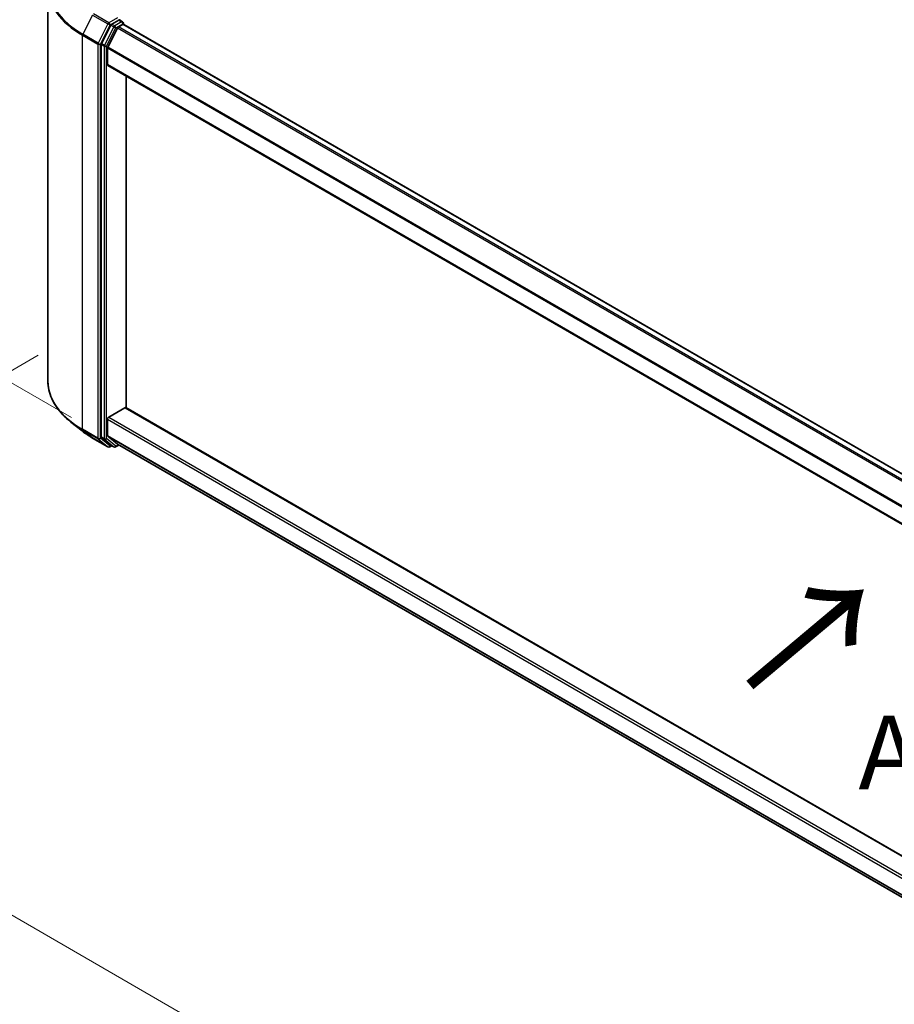
# Model space of a CAD drawing. Units: millimetres. Extents: x 0 to 9248, y 0 to 1546.
# Drawn here: x 71 to 145, y 426 to 510 of the extents above; entities that cross this region are included whole.
import ezdxf

# ---------------------------------------------------------------- set-up
doc = ezdxf.new("R2010")
doc.units = ezdxf.units.MM
doc.header["$LTSCALE"] = 2.5
doc.layers.get('Defpoints').update_dxf_attribs({"lineweight": 25})
for name, color, linetype, lineweight in [('Dimension (ISO)', 7, 'Continuous', 18), ('Symbol (ISO)', 7, 'Continuous', 18), ('Visible (ISO)', 7, 'Continuous', 35), ('Visible Narrow (ISO)', 7, 'Continuous', 25)]:
    doc.layers.add(name, color=color, linetype=linetype, lineweight=lineweight)
doc.styles.add('Note Text (TK)', font='MS PGothic.ttf')
doc.dimstyles.new('Default - Method 1b (TK)', dxfattribs={"dimscale": 2.5, "dimtxt": 2.5, "dimasz": 2.5, "dimexe": 1, "dimexo": 1.5, "dimgap": 1, "dimtad": 1, "dimrnd": 1e-08, "dimdsep": 46, "dimtxsty": 'Note Text (TK)', "dimcen": 0.09, "dimdle": 5, "dimclrd": 100, "dimclre": 100, "dimclrt": 7, "dimadec": 1, "dimazin": 1, "dimtfac": 1, "dimtmove": 0, "dimatfit": 3, "dimfxl": 0, "dimtolj": 1, "dimlwd": -1, "dimlwe": -1, "dimarcsym": 0})

# ---------------------------------------------------------------- blocks, each defined once
blk = doc.blocks.new('*D19')
at = {"layer": 'Defpoints', "color": 0, "transparency": 16777216}
for p in [(41.238, 531.382), (74.825, 511.99), (78.717, 473.817)]:
    blk.add_point(p, dxfattribs=at)
at = {"layer": 'Dimension (ISO)', "color": 100, "transparency": 16777216}
for p, q in [((71.075, 514.155), (38.738, 532.825)), ((41.238, 501.706), (41.238, 525.132)), ((74.967, 475.982), (38.738, 496.899))]:
    blk.add_line(p, q, dxfattribs=at)
for points in [[(40.196, 525.132), (42.279, 525.132), (41.238, 531.382)], [(40.196, 501.706), (42.279, 501.706), (41.238, 495.456)]]:
    blk.add_solid(points, dxfattribs=at)
at = {"layer": 'Dimension (ISO)', "color": 7, "transparency": 16777216, "insert": (36.188, 509.212), "char_height": 6.25, "attachment_point": 4, "rotation": 90, "style": 'Note Text (TK)'}
blk.add_mtext('\\A1;{\\Q30.000;\\W0.816;\\H0.816x;88}', dxfattribs=at)
blk = doc.blocks.new('*D20')
at = {"layer": 'Defpoints', "color": 0, "transparency": 16777216}
for p in [(75.905, 483.413), (29.943, 456.877), (227.933, 395.64)]:
    blk.add_point(p, dxfattribs=at)
at = {"layer": 'Dimension (ISO)', "color": 100, "transparency": 16777216}
for p, q in [((72.155, 481.248), (27.443, 455.433)), ((176.559, 372.228), (35.356, 453.752)), ((224.183, 393.475), (179.471, 367.66))]:
    blk.add_line(p, q, dxfattribs=at)
for points in [[(35.877, 454.654), (34.835, 452.85), (29.943, 456.877)], [(177.079, 373.131), (176.038, 371.326), (181.971, 369.103)]]:
    blk.add_solid(points, dxfattribs=at)
at = {"layer": 'Dimension (ISO)', "color": 7, "transparency": 16777216, "insert": (103.467, 420.259), "char_height": 6.25, "attachment_point": 4, "rotation": 330, "style": 'Note Text (TK)'}
blk.add_mtext('\\A1;{\\Q30.000;\\W0.816;\\H0.816x;430}', dxfattribs=at)

msp = doc.modelspace()

# ---------------------------------------------------------------- linework, layer by layer
at = {"layer": 'Visible (ISO)'}
for p, q in [((72.9763, 479.0553), (72.9763, 512.443)), ((78.3133, 509.2203), (77.5208, 507.6648)), ((78.0512, 507.3508), (78.8787, 508.9752)), ((78.9812, 509.65), (78.3948, 509.3114)), ((78.9602, 509.0663), (79.3347, 509.2826)), ((79.0515, 509.6601), (79.3037, 509.5146)), ((79.3787, 509.297), (79.3787, 509.3847)), ((213.6497, 431.7866), (79.4097, 509.29)), ((77.4963, 507.5722), (77.4963, 474.3323)), ((78.0266, 505.8737), (78.0266, 507.2582)), ((212.2622, 428.322), (78.0577, 505.8051)), ((79.6176, 476.7959), (79.6176, 504.9044)), ((78.1327, 476.0104), (79.5115, 476.8064)), ((79.5865, 476.8139), (212.2622, 400.2135)), ((78.0266, 474.4421), (78.0266, 475.8266)), ((75.8705, 474.8382), (74.925, 475.5867)), ((76.7638, 474.2353), (78.072, 473.4801)), ((77.5208, 474.2681), (78.3133, 473.6276)), ((78.8787, 473.709), (78.0512, 474.3779)), ((78.3948, 473.5798), (78.222, 473.4801)), ((78.5673, 473.4802), (78.3198, 473.6231)), ((78.7173, 473.4802), (78.9955, 473.6409)), ((78.8852, 473.7046), (212.2622, 396.6993))]:
    msp.add_line(p, q, dxfattribs=at)
for centre, start, end in [((79.2287, 509.3847), 0, 60), ((78.147, 473.61), 240, 300), ((78.6423, 473.6101), 240, 300)]:
    msp.add_arc(centre, 0.15, start, end, dxfattribs=at)
for centre, major_axis, start_param, end_param in [((78.3948, 509.189), (0.075, 0.1299), 0.7853982, 1.6614562), ((78.9602, 508.9438), (0.075, 0.1299), 0.7853982, 1.6614562), ((78.9812, 509.7725), (0.075, -0.1299), 0.1595481, 0.7853982), ((79.3347, 509.1601), (0.075, 0.1299), 0, 0.7853982), ((77.6023, 507.6334), (0.075, 0.1299), 1.6614562, 2.3561945), ((78.1327, 507.3195), (0.075, 0.1299), 1.6614562, 2.3561945), ((78.1327, 505.935), (-0.075, -0.1299), 5.4977871, 6.2831853), ((79.5115, 476.684), (0.075, 0.1299), 0, 0.7853982), ((78.1327, 475.8879), (0.075, 0.1299), 0.7853982, 2.3561945), ((77.6023, 474.3935), (-0.075, -0.1299), 5.4977871, 6.1925254), ((78.1327, 474.5034), (-0.075, -0.1299), 5.4977871, 6.1925254), ((78.3948, 473.753), (-0.075, -0.1299), 6.1925254, 6.2831853), ((78.9602, 473.8345), (-0.075, -0.1299), 6.1925254, 6.2831853)]:
    msp.add_ellipse(centre, major_axis=major_axis, ratio=0.5773503, start_param=start_param, end_param=end_param, dxfattribs=at)
for points, knots in [([(78.9812, 509.65), (78.9946, 509.6578), (79.009, 509.6628), (79.0343, 509.6658), (79.0451, 509.6638), (79.0515, 509.6601)], [0.185147228, 0.185147228, 0.185147228, 0.185147228, 0.196528423, 0.196528423, 0.207909617, 0.207909617, 0.207909617, 0.207909617]), ([(74.925, 475.5867), (74.6761, 475.7837), (74.4482, 475.9902), (74.0382, 476.4193), (73.856, 476.642), (73.5408, 477.1001), (73.4077, 477.3357), (73.1934, 477.8162), (73.1122, 478.061), (73.0037, 478.5557), (72.9763, 478.8055), (72.9763, 479.0553)], [3.29685357, 3.29685357, 3.29685357, 3.29685357, 3.42288102, 3.42288102, 3.54890847, 3.54890847, 3.67493592, 3.67493592, 3.80096337, 3.80096337, 3.92699082, 3.92699082, 3.92699082, 3.92699082]), ([(75.8705, 474.8382), (75.9247, 474.7953), (75.98, 474.7529), (76.0928, 474.6692), (76.1502, 474.6279), (76.2674, 474.5463), (76.327, 474.5061), (76.4483, 474.4268), (76.51, 474.3877), (76.6354, 474.3106), (76.6991, 474.2727), (76.7638, 474.2353)], [2.98633174, 2.98633174, 2.98633174, 2.98633174, 3.01738392, 3.01738392, 3.0484361, 3.0484361, 3.07948829, 3.07948829, 3.11054047, 3.11054047, 3.14159265, 3.14159265, 3.14159265, 3.14159265])]:
    msp.add_open_spline(points, degree=3, knots=knots, dxfattribs=at)
at = {"layer": 'Visible Narrow (ISO)'}
for p, q in [((76.7574, 510.0775), (75.9299, 508.4531)), ((76.7574, 510.0775), (78.0655, 509.3222)), ((78.147, 509.4133), (76.8388, 510.1686)), ((78.8751, 509.8337), (78.147, 509.4133)), ((78.0655, 509.3222), (77.238, 507.6979)), ((77.4255, 507.6053), (78.253, 509.2296)), ((78.5608, 509.0774), (77.7683, 507.5219)), ((77.9559, 507.4293), (78.7483, 508.9848)), ((78.253, 509.2296), (78.3948, 509.3114)), ((78.3133, 509.2203), (78.5608, 509.0774)), ((78.6423, 509.1686), (78.3948, 509.3114)), ((79.2287, 509.5071), (78.6423, 509.1686)), ((78.7483, 508.9848), (79.3347, 509.3234)), ((213.1129, 431.4751), (78.8787, 508.9752)), ((213.2312, 431.5449), (78.9602, 509.0663)), ((78.9812, 509.65), (79.2287, 509.5071)), ((79.3347, 509.3234), (79.3347, 509.2826)), ((213.6057, 431.7612), (79.3347, 509.2826)), ((75.9053, 508.3605), (77.2134, 507.6053)), ((75.9053, 474.9728), (75.9053, 508.3605)), ((77.238, 507.6979), (75.9299, 508.4531)), ((77.2134, 507.6053), (77.2134, 474.2176)), ((77.4255, 474.2176), (77.4255, 507.6053)), ((77.4963, 507.5722), (77.7437, 507.4293)), ((77.7683, 507.5219), (77.5208, 507.6648)), ((77.7437, 507.4293), (77.7437, 474.1894)), ((77.9559, 474.1894), (77.9559, 507.4293)), ((212.2734, 429.8576), (78.0512, 507.3508)), ((212.2622, 429.7573), (78.0266, 507.2582)), ((212.2622, 428.3727), (78.0266, 505.8737)), ((79.5115, 476.8064), (212.2622, 400.1628)), ((78.0266, 475.8266), (212.2622, 398.3257)), ((78.1327, 476.0104), (212.2622, 398.5706)), ((77.2134, 474.2176), (75.9053, 474.9728)), ((75.9299, 474.9086), (77.238, 474.1534)), ((76.7574, 474.2398), (75.9299, 474.9086)), ((78.0655, 473.4845), (76.7574, 474.2398)), ((77.238, 474.1534), (78.0655, 473.4845)), ((78.253, 473.5487), (77.4255, 474.2176)), ((77.7437, 474.1894), (77.4963, 474.3323)), ((77.5208, 474.2681), (77.7683, 474.1252)), ((77.7683, 474.1252), (78.5608, 473.4847)), ((78.7483, 473.5489), (77.9559, 474.1894)), ((78.0266, 474.4421), (212.2622, 396.9411)), ((78.0512, 474.3779), (212.2622, 396.8911)), ((78.3508, 473.6052), (78.253, 473.5487)), ((78.5608, 473.4847), (78.3133, 473.6276)), ((78.9516, 473.6662), (78.7483, 473.5489)), ((78.8787, 473.709), (212.2622, 396.7))]:
    msp.add_line(p, q, dxfattribs=at)
for centre, major_axis, ratio, start_param, end_param in [((82.9763, 512.5214), (-9.9652, 0), 0.5773503, 5.6530481, 7.0685835), ((82.9763, 512.443), (-10, 0), 0.5773503, 0, 0.7853982), ((78.147, 509.2909), (-0.075, -0.1299), 0.5773503, 3.9269908, 4.8030489), ((78.147, 509.2909), (-0.1337, 0.0681), 0.0739221, 0.9533753, 2.5241717), ((78.147, 509.2909), (0.075, -0.1299), 0.5773503, 0.7853982, 2.3561945), ((78.6423, 509.0461), (-0.075, -0.1299), 0.5773503, 3.9269908, 4.8030489), ((78.6423, 509.0461), (-0.1337, 0.0681), 0.0739221, 0.9533753, 2.5241717), ((78.6423, 509.0461), (0.075, -0.1299), 0.5773503, 0.7853982, 2.3561945), ((79.2287, 509.3847), (0.075, 0.1299), 0.5773503, 0, 0.7853982), ((79.2287, 509.3847), (0.075, -0.1299), 0.5773503, 0.7853982, 2.3561945), ((79.2287, 509.3847), (0.15, 0), 0.5773503, 5.4977871, 6.2831853), ((76.0113, 508.4218), (0.075, 0.1299), 0.5773503, 1.6614562, 2.3561945), ((77.3195, 507.6665), (-0.075, -0.1299), 0.5773503, 4.8030489, 5.4977871), ((77.3195, 507.6665), (-0.15, 0), 0.5773503, 0.7853982, 2.3561945), ((77.3195, 507.6665), (0.1337, -0.0681), 0.0739221, 4.094968, 5.6657643), ((77.8498, 507.4905), (-0.075, -0.1299), 0.5773503, 4.8030489, 5.4977871), ((77.8498, 507.4905), (-0.15, 0), 0.5773503, 0.7853982, 2.3561945), ((77.8498, 507.4905), (0.1337, -0.0681), 0.0739221, 4.094968, 5.6657643), ((82.9763, 479.0553), (-10, 0), 0.5773503, 0, 0.7853982), ((82.9763, 478.9769), (9.9652, 0), 0.5773503, 3.7717299, 3.9269908), ((82.9763, 477.8303), (-8.795, 0), 0.5773503, 0.6301372, 0.7853982), ((76.0113, 475.0341), (-0.075, -0.1299), 0.5773503, 5.4977871, 6.1925254), ((76.8388, 474.3652), (-0.075, -0.1299), 0.5773503, 6.1925254, 6.2831853), ((77.3195, 474.2788), (0.15, 0), 0.5773503, 3.9269908, 5.4977871), ((77.3195, 474.2788), (-0.075, -0.1299), 0.5773503, 5.4977871, 6.1925254), ((77.3195, 474.2788), (-0.0943, -0.1167), 0.8131434, 0.127344, 1.6981404), ((77.8498, 474.2507), (0.15, 0), 0.5773503, 3.9269908, 5.4977871), ((77.8498, 474.2507), (-0.075, -0.1299), 0.5773503, 5.4977871, 6.1925254), ((77.8498, 474.2507), (-0.0943, -0.1167), 0.8131434, 0.127344, 1.6981404), ((78.147, 473.61), (-0.0943, -0.1167), 0.8131434, 0.127344, 1.6981404), ((78.147, 473.61), (-0.075, -0.1299), 0.5773503, 6.1925254, 6.2831853), ((78.147, 473.61), (0.075, -0.1299), 0.5773503, 0, 0.7853982), ((78.6423, 473.6101), (-0.0943, -0.1167), 0.8131434, 0.127344, 1.6981404), ((78.6423, 473.6101), (-0.075, -0.1299), 0.5773503, 6.1925254, 6.2831853), ((78.6423, 473.6101), (0.075, -0.1299), 0.5773503, 0, 0.7853982)]:
    msp.add_ellipse(centre, major_axis=major_axis, ratio=ratio, start_param=start_param, end_param=end_param, dxfattribs=at)

# ---------------------------------------------------------------- texts
at = {"layer": 'Symbol (ISO)', "color": 7, "insert": (132.1989, 452.8085), "char_height": 10, "attachment_point": 4, "rotation": 40, "line_spacing_factor": 1.5, "style": 'Note Text (TK)'}
msp.add_mtext('\\fＭＳ Ｐゴシック|b0|i0;{\\H10.0000;→}', dxfattribs=at)
at = {"layer": 'Symbol (ISO)', "color": 7, "insert": (154.4197, 447.5828), "char_height": 6.25, "attachment_point": 5, "line_spacing_factor": 1.5, "style": 'Note Text (TK)'}
msp.add_mtext('\\fＭＳ Ｐゴシック|b0|i0;A view', dxfattribs=at)

# ---------------------------------------------------------------- dimensions: what is measured, and where the dimension line sits
at = {"layer": 'Dimension (ISO)', "color": 100, "true_color": 0x00ff3f}
for base, p1, p2, angle, override, picture, middle in [((41.2378, 531.3815), (78.7174, 473.8168), (74.8253, 511.9897), 270, {"dimgap": 1, "dimdec": 2, "dimlfac": 2.305299, "dimtol": 0, "dimlim": 0, "dimtp": 0, "dimtm": 0, "dimtdec": 2, "dimtofl": 0, "dimatfit": 1}, '*D19', (41.2378, 513.4186)), ((29.9433, 456.8768), (227.9332, 395.6396), (75.9053, 483.413), 330, {"dimgap": 1, "dimdec": 2, "dimlfac": 2.44949, "dimtol": 0, "dimlim": 0, "dimtp": 0, "dimtm": 0, "dimtdec": 2, "dimtofl": 0, "dimatfit": 1}, '*D20', (105.9573, 412.9902))]:
    dim = msp.add_linear_dim(base=base, p1=p1, p2=p2, angle=angle, text='{\\Q30.000;\\W0.816;\\H0.816x;<>}', dimstyle='Default - Method 1b (TK)', override=override, dxfattribs=at)
    dim.commit()
    dim.dimension.update_dxf_attribs({"geometry": picture, "text_midpoint": middle, "dimtype": 160})

doc.saveas('drawing.dxf')
